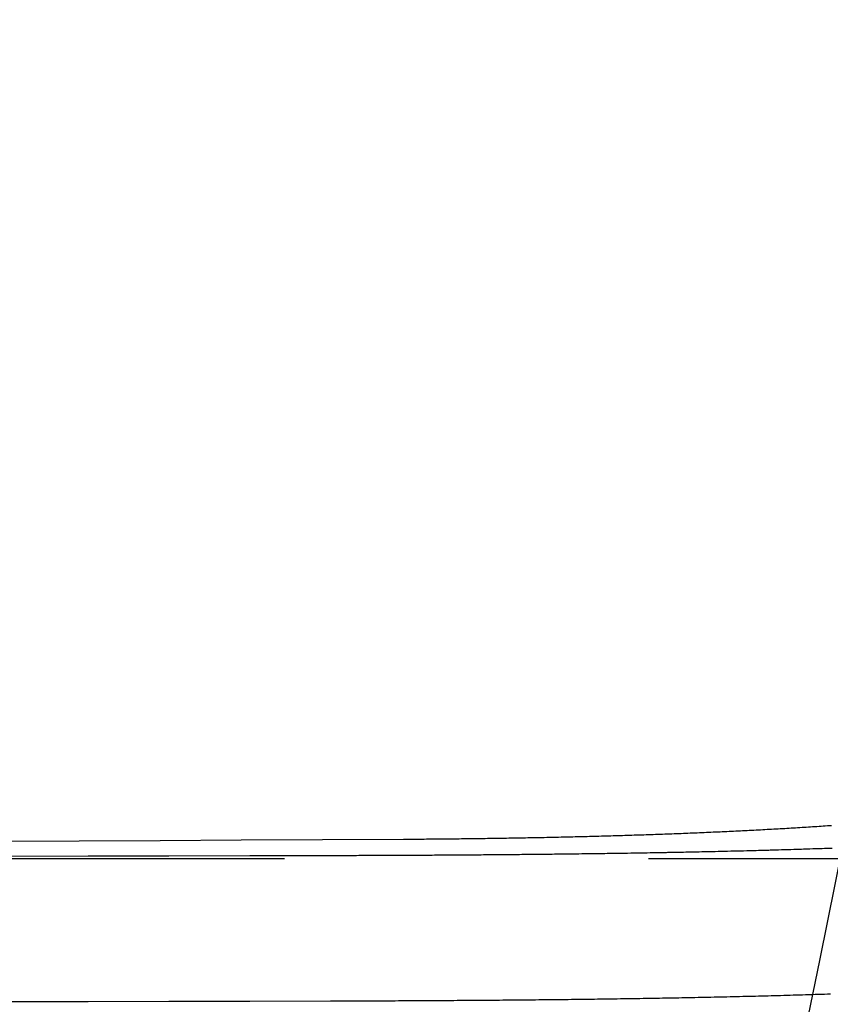
# Model space of a CAD drawing. Extents: x 0 to 1285, y -485 to 116.
# Drawn here: x 257 to 262, y -377 to -370 of the extents above; entities that cross this region are included whole.
import ezdxf

# ---------------------------------------------------------------- set-up
doc = ezdxf.new("R2010")
doc.units = 0
doc.header["$LTSCALE"] = 20
doc.linetypes.add('AUSGEZOGEN', pattern=[0])
doc.linetypes.add('VERDECKT', pattern=[0.375, 0.25, -0.125])
doc.layers.get('0').update_dxf_attribs({"linetype": 'AUSGEZOGEN'})
doc.layers.add('STEMPEL', color=3, linetype='AUSGEZOGEN')

# ---------------------------------------------------------------- blocks, each defined once
blk = doc.blocks.new('A$CE979B744')
at = {"color": 1, "linetype": 'VERDECKT'}
blk.add_line((238.68437, -25.5), (924.85622, -25.5), dxfattribs=at)
at = {"color": 1}
for points in [[(259, -25.4778, 0), (259.022, -25.4778, 0), (259.044, -25.4777, 0), (259.066, -25.4777, 0), (259.088, -25.4776, 0), (259.111, -25.4776, 0), (259.133, -25.4775, 0), (259.155, -25.4774, 0), (259.177, -25.4774, 0), (259.199, -25.4773, 0), (259.222, -25.4772, 0), (259.244, -25.4772, 0), (259.266, -25.4771, 0), (259.288, -25.477, 0), (259.311, -25.4769, 0), (259.333, -25.4768, 0), (259.355, -25.4767, 0), (259.377, -25.4767, 0), (259.4, -25.4766, 0), (259.422, -25.4765, 0), (259.444, -25.4764, 0), (259.467, -25.4763, 0), (259.489, -25.4762, 0), (259.511, -25.4761, 0), (259.534, -25.476, 0), (259.556, -25.4759, 0), (259.579, -25.4757, 0), (259.601, -25.4756, 0), (259.623, -25.4755, 0), (259.646, -25.4754, 0), (259.668, -25.4753, 0), (259.691, -25.4751, 0), (259.713, -25.475, 0), (259.736, -25.4749, 0), (259.758, -25.4747, 0), (259.78, -25.4746, 0), (259.803, -25.4745, 0), (259.825, -25.4743, 0), (259.848, -25.4742, 0), (259.87, -25.474, 0), (259.893, -25.4739, 0), (259.915, -25.4737, 0), (259.938, -25.4736, 0), (259.96, -25.4734, 0), (259.983, -25.4732, 0), (260.005, -25.4731, 0), (260.028, -25.4729, 0), (260.05, -25.4727, 0), (260.073, -25.4725, 0), (260.095, -25.4723, 0), (260.118, -25.4722, 0), (260.14, -25.472, 0), (260.163, -25.4718, 0), (260.185, -25.4716, 0), (260.208, -25.4714, 0), (260.23, -25.4712, 0), (260.253, -25.471, 0), (260.275, -25.4708, 0), (260.298, -25.4706, 0), (260.32, -25.4703, 0), (260.343, -25.4701, 0), (260.366, -25.4699, 0), (260.388, -25.4697, 0), (260.411, -25.4694, 0), (260.433, -25.4692, 0), (260.456, -25.469, 0), (260.478, -25.4687, 0), (260.501, -25.4685, 0), (260.523, -25.4682, 0), (260.546, -25.468, 0), (260.568, -25.4677, 0), (260.591, -25.4675, 0), (260.613, -25.4672, 0), (260.636, -25.4669, 0), (260.658, -25.4667, 0), (260.681, -25.4664, 0), (260.703, -25.4661, 0), (260.725, -25.4658, 0), (260.748, -25.4655, 0), (260.77, -25.4652, 0), (260.793, -25.4649, 0), (260.815, -25.4646, 0), (260.838, -25.4643, 0), (260.86, -25.464, 0), (260.883, -25.4637, 0), (260.905, -25.4634, 0), (260.927, -25.4631, 0), (260.95, -25.4627, 0), (260.972, -25.4624, 0), (260.995, -25.462, 0), (261.017, -25.4617, 0), (261.039, -25.4614, 0), (261.062, -25.461, 0), (261.084, -25.4606, 0), (261.106, -25.4603, 0), (261.129, -25.4599, 0), (261.151, -25.4595, 0), (261.173, -25.4592, 0), (261.196, -25.4588, 0), (261.218, -25.4584, 0), (261.24, -25.458, 0), (261.262, -25.4576, 0), (261.285, -25.4572, 0), (261.307, -25.4568, 0), (261.329, -25.4564, 0), (261.351, -25.456, 0), (261.373, -25.4555, 0), (261.396, -25.4551, 0), (261.418, -25.4547, 0), (261.44, -25.4542, 0), (261.462, -25.4538, 0), (261.484, -25.4533, 0), (261.506, -25.4529, 0), (261.529, -25.4524, 0), (261.551, -25.4519, 0), (261.573, -25.4515, 0), (261.595, -25.451, 0), (261.617, -25.4505, 0), (261.639, -25.45, 0), (261.661, -25.4495, 0), (261.683, -25.449, 0), (261.705, -25.4485, 0), (261.727, -25.448, 0), (261.749, -25.4474, 0), (261.771, -25.4469, 0), (261.792, -25.4464, 0), (261.814, -25.4458, 0), (261.836, -25.4453, 0), (261.858, -25.4447, 0), (261.88, -25.4442, 0), (261.902, -25.4436, 0), (261.924, -25.443, 0), (261.945, -25.4424, 0), (261.967, -25.4419, 0), (261.989, -25.4413, 0), (262.01, -25.4407, 0), (262.032, -25.4401, 0), (262.054, -25.4394, 0), (262.076, -25.4388, 0), (262.097, -25.4382, 0), (262.119, -25.4376, 0), (262.14, -25.4369, 0), (262.162, -25.4363, 0), (262.183, -25.4356, 0), (262.205, -25.435, 0), (262.226, -25.4343, 0), (262.248, -25.4336, 0), (262.269, -25.4329, 0), (262.291, -25.4322, 0), (262.312, -25.4315, 0), (262.334, -25.4308, 0), (262.355, -25.4301, 0), (262.376, -25.4294, 0), (262.398, -25.4287, 0), (262.419, -25.4279, 0), (262.44, -25.4272, 0)], [(259, -25.4778, 0), (259.028, -25.4778, 0), (259.056, -25.4777, 0), (259.083, -25.4776, 0), (259.111, -25.4776, 0), (259.139, -25.4775, 0), (259.167, -25.4774, 0), (259.195, -25.4773, 0), (259.223, -25.4772, 0), (259.251, -25.4771, 0), (259.279, -25.477, 0), (259.306, -25.4769, 0), (259.334, -25.4768, 0), (259.362, -25.4767, 0), (259.39, -25.4766, 0), (259.418, -25.4765, 0), (259.446, -25.4764, 0), (259.474, -25.4763, 0), (259.502, -25.4761, 0), (259.53, -25.476, 0), (259.558, -25.4759, 0), (259.586, -25.4757, 0), (259.614, -25.4756, 0), (259.642, -25.4754, 0), (259.67, -25.4753, 0), (259.698, -25.4751, 0), (259.726, -25.475, 0), (259.754, -25.4748, 0), (259.782, -25.4746, 0), (259.81, -25.4744, 0), (259.838, -25.4743, 0), (259.866, -25.4741, 0), (259.894, -25.4739, 0), (259.922, -25.4737, 0), (259.95, -25.4735, 0), (259.978, -25.4733, 0), (260.006, -25.4731, 0), (260.034, -25.4729, 0), (260.062, -25.4726, 0), (260.09, -25.4724, 0), (260.118, -25.4722, 0), (260.146, -25.472, 0), (260.174, -25.4717, 0), (260.202, -25.4715, 0), (260.23, -25.4712, 0), (260.258, -25.471, 0), (260.286, -25.4707, 0), (260.314, -25.4704, 0), (260.342, -25.4702, 0), (260.37, -25.4699, 0), (260.397, -25.4696, 0), (260.425, -25.4693, 0), (260.453, -25.469, 0), (260.481, -25.4687, 0), (260.509, -25.4684, 0), (260.537, -25.4681, 0), (260.565, -25.4678, 0), (260.593, -25.4674, 0), (260.621, -25.4671, 0), (260.649, -25.4668, 0), (260.676, -25.4664, 0), (260.704, -25.4661, 0), (260.732, -25.4657, 0), (260.76, -25.4654, 0), (260.788, -25.465, 0), (260.815, -25.4646, 0), (260.843, -25.4642, 0), (260.871, -25.4638, 0), (260.899, -25.4634, 0), (260.926, -25.463, 0), (260.954, -25.4626, 0), (260.982, -25.4622, 0), (261.01, -25.4618, 0), (261.037, -25.4614, 0), (261.065, -25.4609, 0), (261.093, -25.4605, 0), (261.12, -25.46, 0), (261.148, -25.4596, 0), (261.175, -25.4591, 0), (261.203, -25.4587, 0), (261.231, -25.4582, 0), (261.258, -25.4577, 0), (261.286, -25.4572, 0), (261.313, -25.4567, 0), (261.341, -25.4562, 0), (261.368, -25.4557, 0), (261.395, -25.4551, 0), (261.423, -25.4546, 0), (261.45, -25.454, 0), (261.478, -25.4535, 0), (261.505, -25.4529, 0), (261.532, -25.4524, 0), (261.56, -25.4518, 0), (261.587, -25.4512, 0), (261.614, -25.4506, 0), (261.641, -25.45, 0), (261.669, -25.4494, 0), (261.696, -25.4487, 0), (261.723, -25.4481, 0), (261.75, -25.4475, 0), (261.777, -25.4468, 0), (261.804, -25.4461, 0), (261.831, -25.4455, 0), (261.858, -25.4448, 0), (261.885, -25.4441, 0), (261.912, -25.4434, 0), (261.939, -25.4427, 0), (261.966, -25.4419, 0), (261.993, -25.4412, 0), (262.02, -25.4405, 0), (262.047, -25.4397, 0), (262.074, -25.4389, 0), (262.101, -25.4382, 0), (262.127, -25.4374, 0), (262.154, -25.4366, 0), (262.181, -25.4358, 0), (262.207, -25.4349, 0), (262.234, -25.4341, 0), (262.261, -25.4332, 0), (262.287, -25.4324, 0), (262.314, -25.4315, 0), (262.34, -25.4306, 0), (262.367, -25.4298, 0), (262.393, -25.4288, 0), (262.42, -25.4279, 0), (262.446, -25.427, 0)], [(262.441, -25.2739, 0), (262.427, -25.2749, 0), (262.413, -25.2758, 0), (262.398, -25.2768, 0), (262.384, -25.2778, 0), (262.369, -25.2788, 0), (262.355, -25.2797, 0), (262.34, -25.2807, 0), (262.326, -25.2816, 0), (262.311, -25.2826, 0), (262.296, -25.2835, 0), (262.282, -25.2844, 0), (262.267, -25.2854, 0), (262.252, -25.2863, 0), (262.238, -25.2872, 0), (262.223, -25.2881, 0), (262.208, -25.289, 0), (262.193, -25.2899, 0), (262.178, -25.2908, 0), (262.163, -25.2917, 0), (262.149, -25.2926, 0), (262.134, -25.2935, 0), (262.119, -25.2943, 0), (262.104, -25.2952, 0), (262.089, -25.2961, 0), (262.074, -25.2969, 0), (262.059, -25.2978, 0), (262.044, -25.2986, 0), (262.028, -25.2995, 0), (262.013, -25.3003, 0), (261.998, -25.3011, 0), (261.983, -25.302, 0), (261.968, -25.3028, 0), (261.953, -25.3036, 0), (261.937, -25.3044, 0), (261.922, -25.3052, 0), (261.907, -25.306, 0), (261.891, -25.3068, 0), (261.876, -25.3076, 0), (261.861, -25.3084, 0), (261.845, -25.3091, 0), (261.83, -25.3099, 0), (261.815, -25.3107, 0), (261.799, -25.3114, 0), (261.784, -25.3122, 0), (261.768, -25.3129, 0), (261.753, -25.3137, 0), (261.737, -25.3144, 0), (261.722, -25.3151, 0), (261.706, -25.3159, 0), (261.69, -25.3166, 0), (261.675, -25.3173, 0), (261.659, -25.318, 0), (261.644, -25.3187, 0), (261.628, -25.3194, 0), (261.612, -25.3201, 0), (261.596, -25.3208, 0), (261.581, -25.3215, 0), (261.565, -25.3221, 0), (261.549, -25.3228, 0), (261.534, -25.3235, 0), (261.518, -25.3241, 0), (261.502, -25.3248, 0), (261.486, -25.3254, 0), (261.47, -25.3261, 0), (261.454, -25.3267, 0), (261.439, -25.3274, 0), (261.423, -25.328, 0), (261.407, -25.3286, 0), (261.391, -25.3292, 0), (261.375, -25.3298, 0), (261.359, -25.3304, 0), (261.343, -25.331, 0), (261.327, -25.3316, 0), (261.311, -25.3322, 0), (261.295, -25.3328, 0), (261.279, -25.3334, 0), (261.263, -25.334, 0), (261.247, -25.3346, 0), (261.231, -25.3351, 0), (261.215, -25.3357, 0), (261.199, -25.3362, 0), (261.183, -25.3368, 0), (261.167, -25.3373, 0), (261.151, -25.3379, 0), (261.135, -25.3384, 0), (261.119, -25.3389, 0), (261.102, -25.3395, 0), (261.086, -25.34, 0), (261.07, -25.3405, 0), (261.054, -25.341, 0), (261.038, -25.3415, 0), (261.022, -25.342, 0), (261.006, -25.3425, 0), (260.989, -25.343, 0), (260.973, -25.3435, 0), (260.957, -25.344, 0), (260.941, -25.3444, 0), (260.925, -25.3449, 0), (260.908, -25.3454, 0), (260.892, -25.3458, 0), (260.876, -25.3463, 0), (260.86, -25.3467, 0), (260.843, -25.3472, 0), (260.827, -25.3476, 0), (260.811, -25.3481, 0), (260.795, -25.3485, 0), (260.778, -25.3489, 0), (260.762, -25.3493, 0), (260.746, -25.3497, 0), (260.729, -25.3502, 0), (260.713, -25.3506, 0), (260.697, -25.351, 0), (260.681, -25.3514, 0), (260.664, -25.3518, 0), (260.648, -25.3521, 0), (260.632, -25.3525, 0), (260.615, -25.3529, 0), (260.599, -25.3533, 0), (260.583, -25.3536, 0), (260.566, -25.354, 0), (260.55, -25.3544, 0), (260.534, -25.3547, 0), (260.517, -25.3551, 0), (260.501, -25.3554, 0), (260.485, -25.3558, 0), (260.468, -25.3561, 0), (260.452, -25.3564, 0), (260.436, -25.3568, 0), (260.419, -25.3571, 0), (260.403, -25.3574, 0), (260.387, -25.3577, 0), (260.371, -25.358, 0), (260.354, -25.3583, 0), (260.338, -25.3586, 0), (260.322, -25.3589, 0), (260.305, -25.3592, 0), (260.289, -25.3595, 0), (260.273, -25.3598, 0), (260.256, -25.3601, 0), (260.24, -25.3603, 0), (260.224, -25.3606, 0), (260.208, -25.3609, 0), (260.191, -25.3611, 0), (260.175, -25.3614, 0), (260.159, -25.3616, 0), (260.143, -25.3619, 0), (260.126, -25.3621, 0), (260.11, -25.3624, 0), (260.094, -25.3626, 0), (260.078, -25.3628, 0), (260.061, -25.3631, 0), (260.045, -25.3633, 0), (260.029, -25.3635, 0), (260.013, -25.3637, 0), (259.996, -25.3639, 0), (259.98, -25.3641, 0), (259.964, -25.3643, 0), (259.948, -25.3645, 0), (259.932, -25.3647, 0), (259.916, -25.3649, 0), (259.9, -25.3651, 0), (259.883, -25.3653, 0), (259.867, -25.3654, 0), (259.851, -25.3656, 0), (259.835, -25.3658, 0), (259.819, -25.3659, 0), (259.803, -25.3661, 0), (259.787, -25.3663, 0), (259.771, -25.3664, 0), (259.755, -25.3666, 0), (259.739, -25.3667, 0), (259.723, -25.3668, 0), (259.707, -25.367, 0), (259.691, -25.3671, 0), (259.675, -25.3672, 0), (259.659, -25.3674, 0), (259.643, -25.3675, 0), (259.627, -25.3676, 0), (259.611, -25.3677, 0), (259.595, -25.3678, 0), (259.579, -25.3679, 0), (259.563, -25.368, 0), (259.547, -25.3681, 0), (259.532, -25.3682, 0), (259.516, -25.3683, 0), (259.5, -25.3684, 0)], [(262.434, -26.4301, 0), (262.413, -26.4309, 0), (262.392, -26.4316, 0), (262.37, -26.4323, 0), (262.349, -26.4329, 0), (262.328, -26.4336, 0), (262.306, -26.4343, 0), (262.285, -26.435, 0), (262.263, -26.4356, 0), (262.242, -26.4363, 0), (262.221, -26.4369, 0), (262.199, -26.4376, 0), (262.178, -26.4382, 0), (262.156, -26.4389, 0), (262.135, -26.4395, 0), (262.113, -26.4401, 0), (262.091, -26.4407, 0), (262.07, -26.4413, 0), (262.048, -26.4419, 0), (262.027, -26.4425, 0), (262.005, -26.4431, 0), (261.983, -26.4436, 0), (261.962, -26.4442, 0), (261.94, -26.4448, 0), (261.918, -26.4453, 0), (261.896, -26.4459, 0), (261.875, -26.4464, 0), (261.853, -26.4469, 0), (261.831, -26.4475, 0), (261.809, -26.448, 0), (261.787, -26.4485, 0), (261.765, -26.449, 0), (261.744, -26.4495, 0), (261.722, -26.45, 0), (261.7, -26.4505, 0), (261.678, -26.451, 0), (261.656, -26.4515, 0), (261.634, -26.452, 0), (261.612, -26.4525, 0), (261.59, -26.4529, 0), (261.568, -26.4534, 0), (261.546, -26.4538, 0), (261.524, -26.4543, 0), (261.502, -26.4547, 0), (261.48, -26.4552, 0), (261.458, -26.4556, 0), (261.435, -26.456, 0), (261.413, -26.4565, 0), (261.391, -26.4569, 0), (261.369, -26.4573, 0), (261.347, -26.4577, 0), (261.325, -26.4581, 0), (261.302, -26.4585, 0), (261.28, -26.4589, 0), (261.258, -26.4593, 0), (261.236, -26.4597, 0), (261.214, -26.46, 0), (261.191, -26.4604, 0), (261.169, -26.4608, 0), (261.147, -26.4611, 0), (261.125, -26.4615, 0), (261.102, -26.4618, 0), (261.08, -26.4622, 0), (261.058, -26.4625, 0), (261.035, -26.4629, 0), (261.013, -26.4632, 0), (260.991, -26.4635, 0), (260.968, -26.4639, 0), (260.946, -26.4642, 0), (260.924, -26.4645, 0), (260.901, -26.4648, 0), (260.879, -26.4651, 0), (260.857, -26.4654, 0), (260.834, -26.4657, 0), (260.812, -26.466, 0), (260.789, -26.4663, 0), (260.767, -26.4666, 0), (260.745, -26.4669, 0), (260.722, -26.4671, 0), (260.7, -26.4674, 0), (260.677, -26.4677, 0), (260.655, -26.468, 0), (260.632, -26.4682, 0), (260.61, -26.4685, 0), (260.588, -26.4687, 0), (260.565, -26.469, 0), (260.543, -26.4692, 0), (260.52, -26.4695, 0), (260.498, -26.4697, 0), (260.475, -26.4699, 0), (260.453, -26.4702, 0), (260.43, -26.4704, 0), (260.408, -26.4706, 0), (260.385, -26.4708, 0), (260.363, -26.4711, 0), (260.34, -26.4713, 0), (260.318, -26.4715, 0), (260.295, -26.4717, 0), (260.273, -26.4719, 0), (260.251, -26.4721, 0), (260.228, -26.4723, 0), (260.206, -26.4725, 0), (260.183, -26.4727, 0), (260.161, -26.4729, 0), (260.138, -26.473, 0), (260.116, -26.4732, 0), (260.093, -26.4734, 0), (260.071, -26.4736, 0), (260.048, -26.4738, 0), (260.026, -26.4739, 0), (260.003, -26.4741, 0), (259.981, -26.4742, 0), (259.958, -26.4744, 0), (259.936, -26.4746, 0), (259.914, -26.4747, 0), (259.891, -26.4749, 0), (259.869, -26.475, 0), (259.846, -26.4752, 0), (259.824, -26.4753, 0), (259.801, -26.4754, 0), (259.779, -26.4756, 0), (259.757, -26.4757, 0), (259.734, -26.4758, 0), (259.712, -26.476, 0), (259.689, -26.4761, 0), (259.667, -26.4762, 0), (259.645, -26.4763, 0), (259.622, -26.4764, 0), (259.6, -26.4766, 0), (259.577, -26.4767, 0), (259.555, -26.4768, 0), (259.533, -26.4769, 0), (259.51, -26.477, 0), (259.488, -26.4771, 0), (259.466, -26.4772, 0), (259.444, -26.4773, 0), (259.421, -26.4774, 0), (259.399, -26.4775, 0), (259.377, -26.4775, 0), (259.354, -26.4776, 0), (259.332, -26.4777, 0), (259.31, -26.4778, 0), (259.288, -26.4779, 0), (259.266, -26.4779, 0), (259.243, -26.478, 0), (259.221, -26.4781, 0), (259.199, -26.4782, 0), (259.177, -26.4782, 0), (259.155, -26.4783, 0), (259.133, -26.4783, 0), (259.11, -26.4784, 0), (259.088, -26.4785, 0), (259.066, -26.4785, 0), (259.044, -26.4786, 0), (259.022, -26.4786, 0), (259, -26.4787, 0)]]:
    blk.add_polyline3d(points, dxfattribs=at)
at = {"color": 1, "linetype": 'VERDECKT'}
for points in [[(256.78, -25.4824, 0), (257.335, -25.4813, 0), (257.89, -25.4802, 0), (258.445, -25.479, 0), (259, -25.4778, 0)], [(256.78, -25.4824, 0), (257.335, -25.4813, 0), (257.89, -25.4802, 0), (258.445, -25.479, 0), (259, -25.4778, 0)], [(259.5, -25.3684, 0), (258.944, -25.3714, 0), (258.387, -25.3743, 0), (257.83, -25.3772, 0), (257.274, -25.38, 0), (256.717, -25.3828, 0)], [(259, -26.4787, 0), (258.445, -26.4798, 0), (257.89, -26.4809, 0), (257.335, -26.482, 0), (256.78, -26.4831, 0)]]:
    blk.add_polyline3d(points, dxfattribs=at)
at = {"color": 3, "linetype": 'AUSGEZOGEN'}
blk.add_circle((135, 0), 130, dxfattribs=at)

msp = doc.modelspace()

# ---------------------------------------------------------------- block references
at = {"layer": 'STEMPEL'}
msp.add_blockref('A$CE979B744', (0, -350), dxfattribs=at)

doc.saveas('drawing.dxf')
